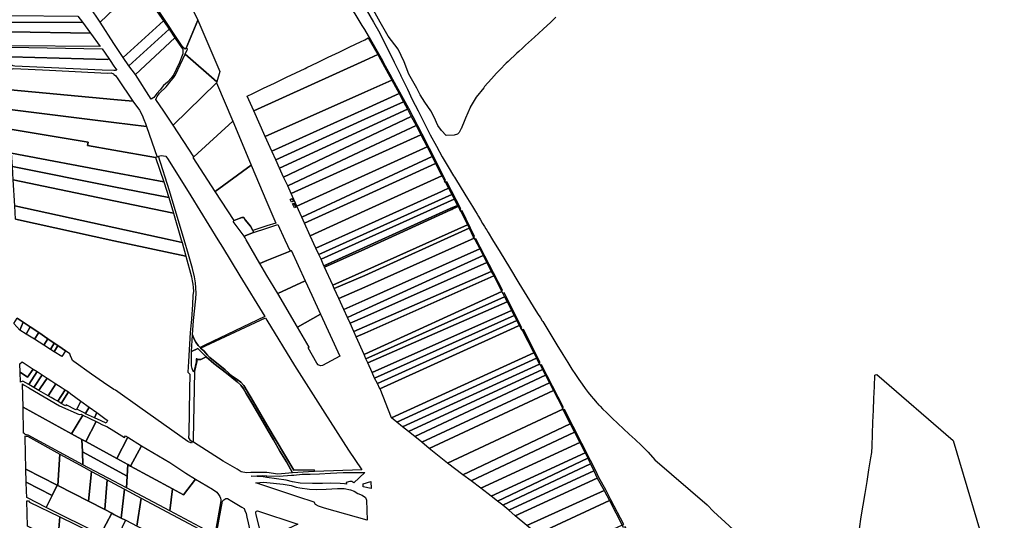
# Model space of a CAD drawing. Units: inches. Extents: x 720574 to 734697, y 4351319 to 4383091.
# Drawn here: x 731305 to 733201, y 4355034 to 4355999 of the extents above; entities that cross this region are included whole.
import ezdxf

# ---------------------------------------------------------------- set-up
doc = ezdxf.new("R2010")
doc.units = ezdxf.units.IN
doc.header["$MEASUREMENT"] = 0
doc.layers.add('gis.parcelas_rust', color=10, linetype='Continuous')

# ---------------------------------------------------------------- blocks, each defined once
blk = doc.blocks.new('parcelas_rust_ACAD_27_FMEBLOCK31')
at = {"layer": 'gis.parcelas_rust'}
for points in [[(-549.6, 856.6), (-558, 883.6), (-524.6, 891.9), (-523.5, 887.5), (-521.7, 880.7), (-519.8, 874.4), (-517.5, 866.9), (-514.5, 858), (-510.9, 847.4), (-506.6, 835.3), (-502.1, 822.6), (-497.7, 810.9), (-493.9, 801), (-490.6, 792.7), (-487.7, 785.4), (-484.9, 778.7), (-482.5, 772.8), (-480.4, 767.8), (-478.7, 763.9), (-477, 759.9), (-474.6, 754.7), (-471.2, 747), (-466.4, 736.1), (-460.2, 721.6), (-452.5, 703.4), (-444.7, 684.4), (-437.9, 668.1), (-433.5, 657.1), (-430.8, 650.6), (-429.2, 646.7), (-427.8, 643.7), (-425.7, 639.1), (-421.8, 630.6), (-415.6, 617), (-409.2, 602.8), (-405.4, 594.2), (-398.7, 580.5), (-393.4, 570.8), (-389, 563.6), (-385.1, 557.6), (-381.7, 552.1), (-378.4, 546.9), (-375.3, 541.7), (-372.2, 536.6), (-369.5, 531.9), (-367, 527.7), (-365, 523.9), (-363.2, 520.8), (-361.9, 518), (-360.5, 515.5), (-358.9, 512.6), (-356.9, 509.2), (-356.3, 508.3), (-354.4, 505.1), (-353.3, 503.3), (-351.6, 500.5), (-348.5, 495.4), (-345.3, 490), (-342, 484.2), (-338.5, 478.2), (-335, 472.2), (-331.6, 466.2), (-328.2, 460.3), (-325.1, 455), (-324.9, 454.5), (-308.5, 425.9), (-296.4, 404.8), (-268.4, 348.6), (-257, 325.5), (-256.3, 324.1), (-255.4, 322.3), (-250.4, 312.1), (-243.1, 296.9), (-233.6, 277), (-222.5, 254.6), (-210.8, 231.5), (-198.9, 208.6), (-187.2, 186.8), (-175.8, 166.6), (-164.4, 147), (-154.2, 129.9), (-152.4, 127), (-139.6, 106), (-127.4, 86.3), (-117.8, 70.7), (-112, 61.3), (-108.6, 55.7), (-105.9, 51.1), (-102.2, 45), (-98.2, 38.2), (-94.6, 32.2), (-91.8, 27.4), (-90.4, 25.1), (-87.5, 20.3), (-79, 6.3), (-64.5, -17.4), (-46.4, -47), (-28.2, -76.8), (-12.8, -102.1), (-0.8, -121.8), (7.7, -135.6), (13, -144.1), (16.5, -149.5), (17.4, -150.9), (23.5, -160.7), (33.1, -176.4), (44.8, -195.7), (56.3, -214.6), (65.9, -230.1), (73.8, -242.5), (80.6, -253), (87, -262.6), (93.1, -271.4), (99.1, -279.7), (105, -287.5), (110.5, -294.4), (115.2, -300.1), (118.8, -304.4), (121.4, -307.5), (123.4, -309.7), (124.8, -311.1), (125.2, -311.5), (127.8, -314.1), (132.7, -318.9), (140.7, -326.9), (150.9, -336.9), (162, -347.6), (173, -357.9), (184, -367.9), (195.4, -378.3), (207.6, -389.5), (220.4, -402.4), (233.5, -417.6), (334, -503.9), (346.3, -516.6), (474.9, -634.2), (496.6, -654.2), (503.9, -669.6), (505.4, -667.1), (510.2, -666.6), (518, -674.3), (513.3, -676.4), (512, -680.9), (533.9, -709.9), (549, -745.8), (552.1, -763.4), (557, -790), (558, -815.5), (543.8, -891.9), (497.2, -876.2), (485.3, -868.1), (480.2, -866.9), (474.8, -865.6), (471.1, -864.6), (457.1, -861.7), (446.6, -858.7), (433.5, -854.5), (426, -849.3), (411.6, -840.1), (407.3, -845.4), (401.7, -848.7), (387.3, -852.9), (371.1, -850.7), (351.5, -840.9), (353.4, -839.2), (354.1, -837.7), (355.1, -835), (354.6, -832), (352.8, -830), (348.8, -822.5), (310.2, -772), (307.6, -774), (304.6, -770.9), (307.2, -768.7), (288.7, -746.8), (278.1, -732.4), (268.2, -717.4), (261.1, -705.7), (253.6, -693.9), (249.9, -687.2), (246.6, -679), (243.5, -680.3), (241, -677), (244, -675.5), (224.8, -637.2), (221.8, -638.7), (219.3, -635), (216.9, -631.5), (219.9, -630), (206.3, -603.9), (198.2, -589.3), (188.1, -570.1), (180.6, -554.9), (176, -546.4), (173.1, -548), (170.5, -543.4), (173.5, -541.9), (148.8, -494.3), (138.7, -475), (125.4, -451.2), (118.8, -437.3), (109.3, -418.7), (59.2, -320.6), (57, -321.7), (56.4, -320.1), (55.4, -317.4), (57.6, -316.3), (15.4, -234.5), (13.2, -235.6), (11.6, -233.1), (10.3, -231.2), (12.5, -230.1), (-19.7, -166.6), (-21.9, -167.7), (-24.8, -164), (-22.6, -162.9), (-57, -95.9), (-59.2, -97), (-61.1, -93.2), (-61.8, -91.7), (-59.7, -90.5), (-111, 8.2), (-113.2, 7), (-114.7, 9.5), (-116.3, 12), (-114.1, 13), (-137.9, 62.6), (-140.2, 61.5), (-142.3, 64.9), (-140.2, 66), (-167.3, 118), (-169.5, 116.9), (-171.7, 120.3), (-169.5, 121.5), (-186.5, 154.5), (-214.8, 209.8), (-240.5, 259.2), (-271.1, 315.2), (-273.1, 319), (-285.1, 341.2), (-292.9, 355.5), (-315.8, 396.4), (-317.7, 399.5), (-325.1, 411.6), (-329.8, 419.1), (-333.9, 425.9), (-341.8, 438.7), (-353.9, 458.3), (-365.9, 477.9), (-373.1, 489.5), (-378, 497.5), (-379.4, 499.8), (-390, 517.1), (-402.1, 536.7), (-414.1, 556.3), (-426.2, 575.9), (-438.2, 595.5), (-439.4, 597.4), (-447.6, 613.5), (-450.8, 623.7), (-452.7, 629.4), (-453.6, 630.7), (-455.3, 633), (-536.9, 817.4), (-553.8, 855)], [(504.1, -728.6), (503.1, -725.6), (488.3, -730.4), (489.3, -733.6), (490.2, -736.9), (493, -746.2), (508.3, -741.1), (505.3, -732.2)]]:
    blk.add_lwpolyline(points, close=True, dxfattribs=at)

msp = doc.modelspace()

# ---------------------------------------------------------------- linework, layer by layer
at = {"layer": 'gis.parcelas_rust'}
for points in [[(731460.1665, 4355993.839), (731440.587, 4356023.259), (731514.777, 4356094.2985), (731535.4465, 4356064.0485), (731486.9465, 4356018.819)], [(731486.946, 4355953.009), (731460.1665, 4355993.839), (731486.9465, 4356018.819), (731535.4465, 4356064.0485), (731582.036, 4355996.299), (731504.6855, 4355925.9595)], [(731619.735, 4355945.989), (731573.756, 4356014.839), (731613.496, 4356056.1885), (731618.3765, 4356061.2685), (731648.4655, 4355997.779), (731626.215, 4355944.059), (731624.215, 4355941.889)], [(731286.0475, 4356006.879), (731417.557, 4356005.889), (731426.2765, 4355994.059), (731287.7875, 4355993.409), (731287.2275, 4355999.999)], [(731441.7465, 4355972.649), (731287.0975, 4355975.639), (731287.7875, 4355993.409), (731426.2765, 4355994.059)], [(731515.8155, 4355910.1195), (731504.6855, 4355925.9595), (731582.036, 4355996.299), (731592.8755, 4355980.539)], [(731684.8945, 4355878.8995), (731623.915, 4355932.4795), (731628.175, 4355941.999), (731626.215, 4355944.059), (731648.4655, 4355997.779), (731690.9645, 4355898.9495)], [(731287.0975, 4355975.639), (731441.7465, 4355972.649), (731460.346, 4355946.929), (731287.737, 4355948.4695)], [(731528.4055, 4355893.1595), (731515.8155, 4355910.1195), (731592.8755, 4355980.539), (731604.2155, 4355964.049)], [(731558.2745, 4355845.4595), (731528.4055, 4355893.1595), (731604.2155, 4355964.049), (731612.6055, 4355951.819), (731617.175, 4355945.229), (731619.275, 4355942.159), (731619.195, 4355937.739), (731619.375, 4355933.009), (731617.195, 4355926.3695), (731613.205, 4355916.5595), (731606.665, 4355902.8895), (731602.205, 4355893.3595), (731597.295, 4355886.3095), (731590.025, 4355878.6595), (731582.565, 4355871.7595), (731575.615, 4355863.5595), (731569.4345, 4355856.6595), (731563.6245, 4355849.0195)], [(731755.9535, 4355823.2695), (731743.334, 4355851.3995), (731754.3335, 4355856.6895), (731775.0635, 4355866.6595), (731795.7935, 4355876.6195), (731816.5235, 4355886.5895), (731819.1135, 4355887.8395), (731837.2535, 4355896.5495), (731854.7235, 4355904.9495), (731857.9735, 4355906.5195), (731878.7035, 4355916.489), (731899.4335, 4355926.449), (731920.1635, 4355936.419), (731940.8935, 4355946.389), (731961.6235, 4355956.349), (731969.6835, 4355960.229), (731976.5835, 4355963.549), (731994.663, 4355931.699), (731969.683, 4355920.349)], [(731474.866, 4355922.1695), (731287.667, 4355927.3195), (731287.837, 4355945.7795), (731464.316, 4355942.7595), (731477.086, 4355923.9395)], [(731288.5165, 4355914.9395), (731287.607, 4355921.3195), (731287.667, 4355927.3195), (731474.866, 4355922.1695), (731477.086, 4355923.9395), (731479.406, 4355920.5095), (731486.9455, 4355909.3995), (731492.1555, 4355901.7295), (731489.7955, 4355900.9795), (731486.9455, 4355901.0195), (731464.1355, 4355901.3195), (731366.886, 4355906.1695), (731296.0065, 4355909.1795), (731293.1265, 4355909.8895), (731289.2565, 4355911.6695)], [(731583.0345, 4355822.52), (731567.6845, 4355845.3095), (731568.5345, 4355848.2895), (731570.3645, 4355850.9095), (731574.6545, 4355856.9695), (731587.2145, 4355869.6495), (731596.875, 4355881.4095), (731601.495, 4355886.7195), (731605.495, 4355892.4695), (731623.915, 4355932.4795), (731684.8945, 4355878.8995), (731684.3945, 4355877.2295), (731600.604, 4355795.71)], [(731778.123, 4355773.84), (731755.9535, 4355823.2695), (731969.683, 4355920.349), (731994.663, 4355931.699), (731999.923, 4355922.429), (732007.533, 4355908.299), (732021.6025, 4355882.3895), (731969.6825, 4355859.2395)], [(731486.945, 4355845.0595), (731287.5465, 4355863.6595), (731287.8165, 4355900.0695), (731288.8865, 4355902.7095), (731291.4265, 4355904.1295), (731294.2565, 4355904.4895), (731362.526, 4355901.7795), (731473.9355, 4355895.9995), (731481.7055, 4355896.1495), (731485.9455, 4355894.2795), (731486.9455, 4355893.4795), (731489.6655, 4355891.3195), (731494.0755, 4355884.8295), (731522.915, 4355841.7095)], [(731640.5135, 4355734.8), (731600.604, 4355795.71), (731684.3945, 4355877.2295), (731715.6435, 4355803.2)], [(731790.9025, 4355745.35), (731778.123, 4355773.84), (731969.6825, 4355859.2395), (732021.6025, 4355882.3895), (732035.692, 4355856.5095), (731969.6825, 4355826.5795)], [(731486.9445, 4355800.79), (731286.596, 4355826.11), (731287.5465, 4355863.6595), (731486.945, 4355845.0595), (731522.915, 4355841.7095), (731535.9245, 4355824.31), (731541.0745, 4355814.6), (731544.6945, 4355806.3), (731547.5245, 4355798.98), (731549.3845, 4355792.9)], [(731791.4225, 4355744.2), (731790.9025, 4355745.35), (731969.6825, 4355826.5795), (732035.692, 4355856.5095), (732044.352, 4355840.6095), (731969.682, 4355806.8695), (731798.3025, 4355729.07)], [(731805.702, 4355712.8), (731798.3025, 4355729.07), (731969.682, 4355806.8695), (732044.352, 4355840.6095), (732052.122, 4355826.3395), (731969.682, 4355788.36)], [(731286.9755, 4355788.22), (731286.5855, 4355794.69), (731286.596, 4355826.11), (731486.9445, 4355800.79), (731549.3845, 4355792.9), (731570.1835, 4355734.02), (731566.5635, 4355733.12), (731486.944, 4355747.29), (731435.8645, 4355756.38), (731437.1945, 4355763.11)], [(731813.562, 4355695.5005), (731805.702, 4355712.8), (731969.682, 4355788.36), (732052.122, 4355826.3395), (732059.3015, 4355812.5595), (731969.682, 4355769.96)], [(731681.9425, 4355667.9605), (731639.6535, 4355733.39), (731640.5135, 4355734.8), (731715.6435, 4355803.2), (731724.1235, 4355783.11), (731751.3325, 4355718.66)], [(731821.302, 4355678.4705), (731813.562, 4355695.5005), (731969.682, 4355769.96), (732059.3015, 4355812.5595), (732068.4515, 4355795.0195), (731969.6815, 4355748.44)], [(731286.9755, 4355788.22), (731437.1945, 4355763.11), (731435.8645, 4355756.38), (731486.944, 4355747.29), (731566.5635, 4355733.12), (731582.993, 4355686.3205), (731486.944, 4355704.4605), (731289.795, 4355741.6805), (731287.3055, 4355782.82)], [(731827.9415, 4355663.8705), (731821.302, 4355678.4705), (731969.6815, 4355748.44), (732068.4515, 4355795.0195), (732077.8315, 4355777.04), (731969.6815, 4355728.06)], [(731838.9315, 4355639.7005), (731827.9415, 4355663.8705), (731969.6815, 4355728.06), (732077.8315, 4355777.04), (732089.711, 4355753.81), (731969.681, 4355699.2)], [(731848.611, 4355618.3905), (731838.9315, 4355639.7005), (731969.681, 4355699.2), (732089.711, 4355753.81), (732099.291, 4355735.07), (731969.681, 4355674.7405)], [(731289.795, 4355741.6805), (731486.944, 4355704.4605), (731582.993, 4355686.3205), (731592.223, 4355656.0405), (731486.9435, 4355676.9505), (731291.355, 4355715.8005)], [(731593.863, 4355669.2505), (731572.5035, 4355735.94), (731577.9835, 4355737.22), (731586.7335, 4355735.73), (731591.1935, 4355729.44), (731635.1325, 4355659.4005), (731687.0815, 4355574.691), (731695.6215, 4355560.761), (731729.041, 4355505.371), (731777.48, 4355426.7615), (731661.58, 4355371.932), (731652.55, 4355367.662), (731651.23, 4355369.082), (731649.05, 4355371.492), (731644.65, 4355377.572), (731640.46, 4355384.832), (731638.3205, 4355391.662), (731640.1505, 4355419.4915), (731644.281, 4355461.1915), (731644.941, 4355471.7915), (731644.551, 4355481.9915), (731643.871, 4355491.7715), (731642.1915, 4355503.5615), (731637.8315, 4355519.351), (731630.4915, 4355546.361), (731622.052, 4355574.691)], [(731853.781, 4355607.0205), (731848.611, 4355618.3905), (731969.681, 4355674.7405), (732099.291, 4355735.07), (732106.1405, 4355721.68), (731969.681, 4355659.6805)], [(731291.355, 4355715.8005), (731486.9435, 4355676.9505), (731592.223, 4355656.0405), (731601.4225, 4355625.8705), (731486.9435, 4355649.8905), (731292.875, 4355690.6005)], [(731718.282, 4355612.1205), (731681.9425, 4355667.9605), (731751.3325, 4355718.66), (731781.472, 4355647.2605), (731798.4415, 4355607.0605), (731781.4715, 4355601.4805), (731754.1415, 4355592.501), (731749.9915, 4355601.341), (731739.4615, 4355613.3905), (731736.6615, 4355617.5505), (731733.252, 4355617.7205), (731727.632, 4355615.8805)], [(731864.871, 4355582.631), (731853.781, 4355607.0205), (731969.681, 4355659.6805), (732106.1405, 4355721.68), (732118.3105, 4355698.05), (731969.6805, 4355630.3605)], [(731292.875, 4355690.6005), (731486.9435, 4355649.8905), (731601.4225, 4355625.8705), (731616.482, 4355574.691), (731617.962, 4355569.671), (731594.962, 4355574.691), (731486.943, 4355598.271), (731295.9445, 4355639.971)], [(731875.7705, 4355558.651), (731864.871, 4355582.631), (731969.6805, 4355630.3605), (732118.3105, 4355698.05), (732120.3805, 4355694.04), (732123.1505, 4355688.65), (732125.3505, 4355685.22), (732131.13, 4355674.13), (732119.75, 4355668.94), (732117.43, 4355667.8905), (731969.6805, 4355601.1005)], [(731881.4205, 4355546.231), (731875.7705, 4355558.651), (731969.6805, 4355601.1005), (732117.43, 4355667.8905), (732119.75, 4355668.94), (732131.13, 4355674.13), (732137.57, 4355661.7705), (732124.3, 4355656.0805)], [(731832.4215, 4355649.0705), (731828.7215, 4355647.1305), (731825.8415, 4355652.6405), (731829.5415, 4355654.5805)], [(731885.4805, 4355537.281), (731881.4205, 4355546.231), (732124.3, 4355656.0805), (732137.57, 4355661.7705), (732142.14, 4355653.0005), (732128.89, 4355647.0205)], [(731891.15, 4355524.801), (731885.4805, 4355537.281), (732128.89, 4355647.0205), (732142.14, 4355653.0005), (732148.35, 4355641.0905), (732134.44, 4355634.8005)], [(731295.9445, 4355639.971), (731486.943, 4355598.271), (731594.962, 4355574.691), (731617.962, 4355569.671), (731625.2515, 4355542.981), (731486.9425, 4355573.091), (731297.494, 4355614.331)], [(731836.8915, 4355637.8105), (731834.6415, 4355636.5505), (731830.3015, 4355644.2705), (731832.5515, 4355645.5305)], [(731892.45, 4355521.951), (731891.15, 4355524.801), (732134.44, 4355634.8005), (732148.35, 4355641.0905), (732149.5395, 4355638.8105), (732146.2895, 4355637.3505), (732139.1795, 4355634.1505), (732137.3495, 4355633.3205), (732135.6995, 4355632.5705), (731969.68, 4355557.071)], [(731908.0295, 4355487.681), (731892.45, 4355521.951), (731969.68, 4355557.071), (732135.6995, 4355632.5705), (732137.3495, 4355633.3205), (732139.1795, 4355634.1505), (732146.2895, 4355637.3505), (732149.5395, 4355638.8105), (732152.4795, 4355633.1705), (732154.6695, 4355629.8405), (732162.2695, 4355614.0805), (732167.3295, 4355603.5705), (731969.6795, 4355515.231)], [(731737.3215, 4355581.891), (731716.422, 4355610.3705), (731718.282, 4355612.1205), (731727.632, 4355615.8805), (731733.252, 4355617.7205), (731736.6615, 4355617.5505), (731739.4615, 4355613.3905), (731749.9915, 4355601.341), (731754.1415, 4355592.501), (731755.3515, 4355588.781)], [(731739.3415, 4355578.411), (731737.3215, 4355581.891), (731755.3515, 4355588.781), (731781.4715, 4355597.411), (731802.1515, 4355604.2505), (731815.851, 4355574.691), (731825.8005, 4355553.231), (731781.471, 4355534.961), (731767.841, 4355529.341), (731741.5015, 4355574.691)], [(731911.0595, 4355481.041), (731908.0295, 4355487.681), (731969.6795, 4355515.231), (732167.3295, 4355603.5705), (732170.4395, 4355597.2005), (731969.6795, 4355505.741)], [(731919.9195, 4355461.5215), (731911.0595, 4355481.041), (731969.6795, 4355505.741), (732170.4395, 4355597.2005), (732178.559, 4355580.2705), (732180.079, 4355577.8305), (731969.6795, 4355483.771)], [(731929.399, 4355440.6715), (731919.9195, 4355461.5215), (731969.6795, 4355483.771), (732180.079, 4355577.8305), (732181.629, 4355575.3405), (732191.079, 4355557.1805), (731969.679, 4355458.6015)], [(731781.4705, 4355506.361), (731767.841, 4355529.341), (731781.471, 4355534.961), (731825.8005, 4355553.231), (731828.0805, 4355554.731), (731854.98, 4355495.911), (731802.39, 4355471.0815)], [(731936.349, 4355425.3815), (731929.399, 4355440.6715), (731969.679, 4355458.6015), (732191.079, 4355557.1805), (732197.6185, 4355544.621), (731969.679, 4355440.6715)], [(731941.529, 4355413.9815), (731936.349, 4355425.3815), (731969.679, 4355440.6715), (732197.6185, 4355544.621), (732204.7085, 4355531.001), (731969.679, 4355426.5015)], [(731948.5785, 4355398.2315), (731941.529, 4355413.9815), (731969.679, 4355426.5015), (732204.7085, 4355531.001), (732213.3185, 4355513.871)], [(731953.4585, 4355387.7415), (731948.5785, 4355398.2315), (732213.3185, 4355513.871), (732218.078, 4355505.311), (731969.6785, 4355394.9215)], [(731968.368, 4355353.882), (731953.4585, 4355387.7415), (731969.6785, 4355394.9215), (732218.078, 4355505.311), (732232.998, 4355476.641), (732233.768, 4355475.121), (731969.678, 4355354.472)], [(731839.9695, 4355406.7915), (731802.39, 4355471.0815), (731854.98, 4355495.911), (731867.7095, 4355468.0715), (731884.3095, 4355431.7615)], [(731969.678, 4355350.912), (731968.368, 4355353.882), (731969.678, 4355354.472), (732233.768, 4355475.121), (732235.678, 4355471.341), (732239.0075, 4355464.851), (731971.928, 4355345.812)], [(731975.468, 4355337.762), (731971.928, 4355345.812), (732239.0075, 4355464.851), (732243.9075, 4355455.291)], [(731983.758, 4355319.182), (731975.468, 4355337.762), (732243.9075, 4355455.291), (732252.3975, 4355438.601)], [(731305.842, 4355400.902), (731294.4525, 4355413.422), (731300.7925, 4355424.132), (731312.0925, 4355416.442)], [(731659.68, 4355360.612), (731653.73, 4355366.022), (731778.58, 4355424.4615), (731781.47, 4355419.7315), (731834.6885, 4355332.722), (731893.0275, 4355240.9725), (731938.647, 4355169.8225), (731963.8665, 4355131.693), (731872.7365, 4355128.313), (731872.487, 4355131.693), (731832.987, 4355130.823), (731781.468, 4355218.1325), (731750.7885, 4355270.1225), (731743.589, 4355283.0625), (731736.769, 4355293.982), (731730.869, 4355300.672), (731724.079, 4355305.492), (731714.729, 4355312.192), (731700.7095, 4355324.062), (731671.7095, 4355347.802), (731667.25, 4355352.772)], [(731862.989, 4355368.282), (731839.9695, 4355406.7915), (731884.3095, 4355431.7615), (731921.4985, 4355350.432), (731905.3185, 4355341.522), (731888.2885, 4355332.552), (731884.6385, 4355332.262), (731880.2585, 4355333.972), (731877.6385, 4355337.272), (731860.549, 4355366.972)], [(731988.7775, 4355308.552), (731983.758, 4355319.182), (732252.3975, 4355438.601), (732257.5075, 4355428.731)], [(731994.1575, 4355297.772), (731988.7775, 4355308.552), (732257.5075, 4355428.731), (732262.357, 4355419.2615)], [(731317.972, 4355393.202), (731305.842, 4355400.902), (731312.0925, 4355416.442), (731325.392, 4355407.402)], [(731333.632, 4355383.262), (731317.972, 4355393.202), (731325.392, 4355407.402), (731341.952, 4355396.132)], [(731998.9875, 4355288.002), (731994.1575, 4355297.772), (732262.357, 4355419.2615), (732267.197, 4355409.8815), (732257.187, 4355405.3315)], [(731999.2075, 4355287.562), (731998.9875, 4355288.002), (732257.187, 4355405.3315), (732267.197, 4355409.8815), (732270.037, 4355404.3415), (732272.907, 4355400.6315), (732294.8965, 4355357.2515), (732021.447, 4355231.5625)], [(731351.9715, 4355371.622), (731333.632, 4355383.262), (731341.952, 4355396.132), (731359.5215, 4355384.182)], [(731364.7215, 4355363.532), (731351.9715, 4355371.622), (731359.5215, 4355384.182), (731371.8715, 4355375.782)], [(731636.4, 4355359.762), (731638.3205, 4355391.662), (731640.46, 4355384.832), (731644.65, 4355377.572), (731649.05, 4355371.492), (731651.23, 4355369.082), (731652.55, 4355367.662), (731653.73, 4355366.022), (731659.68, 4355360.612), (731667.25, 4355352.772), (731671.7095, 4355347.802), (731700.7095, 4355324.062), (731714.729, 4355312.192), (731724.079, 4355305.492), (731730.869, 4355300.672), (731736.769, 4355293.982), (731743.589, 4355283.0625), (731750.7885, 4355270.1225), (731781.468, 4355218.1325), (731832.987, 4355130.823), (731872.487, 4355131.693), (731872.7365, 4355128.313), (731871.717, 4355128.273), (731830.497, 4355126.033), (731819.237, 4355146.873), (731806.4375, 4355167.833), (731794.1675, 4355189.7325), (731782.048, 4355210.3125), (731781.468, 4355211.3025), (731769.878, 4355230.9925), (731761.4485, 4355245.2125), (731754.3585, 4355257.8525), (731746.6685, 4355270.4125), (731741.519, 4355278.8125), (731736.299, 4355287.5525), (731730.839, 4355295.022), (731724.149, 4355301.222), (731703.4295, 4355318.012), (731679.2995, 4355336.712), (731664.33, 4355349.302), (731648.22, 4355365.512)], [(731371.7215, 4355359.082), (731364.7215, 4355363.532), (731371.8715, 4355375.782), (731379.0315, 4355370.912)], [(731386.3815, 4355349.782), (731371.7215, 4355359.082), (731379.0315, 4355370.912), (731387.0215, 4355365.472), (731393.6515, 4355360.992)], [(731638.6895, 4355322.742), (731637.1995, 4355327.002), (731636.2, 4355331.852), (731635.97, 4355337.792), (731636.08, 4355348.162), (731636.4, 4355359.762), (731648.22, 4355365.512), (731664.33, 4355349.302), (731653.91, 4355344.372), (731647.35, 4355344.432), (731647.3, 4355345.802), (731644.92, 4355345.652), (731644.88, 4355340.012), (731640.5995, 4355320.432)], [(731697.208, 4355148.633), (731639.7085, 4355184.673), (731639.7685, 4355190.253), (731642.8695, 4355321.022), (731647.26, 4355340.252), (731647.35, 4355344.432), (731653.91, 4355344.372), (731664.33, 4355349.302), (731679.2995, 4355336.712), (731703.4295, 4355318.012), (731724.149, 4355301.222), (731730.839, 4355295.022), (731736.299, 4355287.5525), (731741.519, 4355278.8125), (731746.6685, 4355270.4125), (731754.3585, 4355257.8525), (731761.4485, 4355245.2125), (731769.878, 4355230.9925), (731781.468, 4355211.3025), (731782.048, 4355210.3125), (731794.1675, 4355189.7325), (731806.4375, 4355167.833), (731819.237, 4355146.873), (731830.497, 4355126.033), (731802.537, 4355123.523), (731781.467, 4355126.403), (731779.767, 4355126.633), (731750.1775, 4355126.413), (731741.8075, 4355125.893), (731731.4975, 4355128.063), (731723.8175, 4355132.733)], [(732031.6465, 4355223.3425), (732021.447, 4355231.5625), (732294.8965, 4355357.2515), (732300.3065, 4355346.5815)], [(732042.6365, 4355214.4725), (732031.6465, 4355223.3425), (732300.3065, 4355346.5815), (732305.1065, 4355337.1115), (732306.386, 4355335.1715)], [(731306.3115, 4355319.9025), (731306.0015, 4355335.8825), (731310.0115, 4355339.8425), (731331.6015, 4355325.8125), (731320.3415, 4355309.9125)], [(732053.6165, 4355205.6125), (732042.6365, 4355214.4725), (732306.386, 4355335.1715), (732308.006, 4355332.7315), (732311.956, 4355325.0815)], [(731306.3115, 4355319.9025), (731320.3415, 4355309.9125), (731331.6015, 4355325.8125), (731339.2415, 4355320.8525), (731323.131, 4355295.8925), (731311.4815, 4355302.6625), (731306.6915, 4355300.4525)], [(731332.921, 4355290.2025), (731323.131, 4355295.8925), (731339.2415, 4355320.8525), (731348.771, 4355314.6625)], [(731342.281, 4355284.7525), (731332.921, 4355290.2025), (731348.771, 4355314.6625), (731358.291, 4355308.4725), (731345.491, 4355289.5125)], [(731360.391, 4355274.2225), (731342.281, 4355284.7525), (731345.491, 4355289.5125), (731358.291, 4355308.4725), (731367.141, 4355302.7125), (731374.941, 4355297.6425)], [(732065.9065, 4355195.6925), (732053.6165, 4355205.6125), (732311.956, 4355325.0815), (732317.606, 4355314.1315)], [(732079.436, 4355184.7825), (732065.9065, 4355195.6925), (732317.606, 4355314.1315), (732325.286, 4355299.2515)], [(731310.721, 4355297.4525), (731313.861, 4355294.9825), (731322.691, 4355290.0225), (731323.091, 4355289.8025), (731381.7305, 4355255.2125), (731419.72, 4355238.433), (731423.71, 4355238.993), (731427.24, 4355237.253), (731405.39, 4355201.023), (731312.151, 4355252.093)], [(731366.3105, 4355270.7825), (731360.391, 4355274.2225), (731374.941, 4355297.6425), (731380.311, 4355294.1525), (731387.501, 4355289.4825), (731393.2105, 4355285.7725), (731378.5805, 4355263.6525), (731372.7105, 4355267.0625)], [(732093.906, 4355173.1125), (732079.436, 4355184.7825), (732325.286, 4355299.2515), (732332.8455, 4355284.602)], [(731385.4005, 4355259.6825), (731378.5805, 4355263.6525), (731393.2105, 4355285.7725), (731396.1505, 4355283.8625), (731399.2105, 4355281.6425)], [(731393.4505, 4355255.0025), (731385.4005, 4355259.6825), (731399.2105, 4355281.6425), (731403.8205, 4355278.3025), (731423.3905, 4355264.1125), (731415.17, 4355248.4225), (731413.45, 4355247.1325), (731394.9505, 4355256.8925)], [(732129.0555, 4355144.7425), (732093.906, 4355173.1125), (732332.8455, 4355284.602), (732350.2455, 4355250.902), (732351.265, 4355248.242)], [(731312.151, 4355252.093), (731405.39, 4355201.023), (731424.8995, 4355190.343), (731426.0495, 4355166.243), (731427.249, 4355141.133), (731321.8105, 4355198.713), (731318.5305, 4355199.403), (731316.3305, 4355199.883), (731315.2505, 4355200.343), (731314.8305, 4355201.903), (731312.9005, 4355202.083)], [(731432.04, 4355239.9625), (731415.17, 4355248.4225), (731423.3905, 4355264.1125), (731439.13, 4355252.7125)], [(731432.41, 4355239.7825), (731432.04, 4355239.9625), (731439.13, 4355252.7125), (731454.14, 4355241.8325), (731449.52, 4355231.753), (731449.21, 4355231.893)], [(731424.8995, 4355190.343), (731405.39, 4355201.023), (731427.24, 4355237.253), (731452.79, 4355224.633), (731432.4595, 4355186.203)], [(731462.43, 4355225.893), (731449.52, 4355231.753), (731454.14, 4355241.8325), (731472.09, 4355228.823), (731474.7795, 4355226.873), (731474.0095, 4355225.373), (731471.9495, 4355221.333)], [(732158.675, 4355122.2125), (732129.0555, 4355144.7425), (732351.265, 4355248.242), (732351.875, 4355246.632), (732365.205, 4355220.522)], [(731492.269, 4355153.443), (731432.4595, 4355186.203), (731452.79, 4355224.633), (731456.77, 4355222.663), (731464.8395, 4355218.673), (731472.9395, 4355215.373), (731486.9395, 4355206.553), (731507.0595, 4355193.873), (731509.0095, 4355197.403), (731513.5595, 4355194.553)], [(732174.285, 4355110.3325), (732158.675, 4355122.2125), (732365.205, 4355220.522), (732373.6445, 4355204.002)], [(731315.8205, 4355194.733), (731315.7305, 4355197.013), (731317.9805, 4355196.743), (731320.6805, 4355196.443), (731382.8595, 4355162.003), (731379.069, 4355101.4535), (731377.799, 4355102.1035), (731317.45, 4355133.1835)], [(731513.629, 4355141.743), (731492.269, 4355153.443), (731513.5595, 4355194.553), (731539.799, 4355178.113), (731518.9085, 4355138.853)], [(732192.965, 4355096.1325), (732174.285, 4355110.3325), (732373.6445, 4355204.002), (732383.6845, 4355184.342)], [(731424.8995, 4355190.343), (731432.4595, 4355186.203), (731492.269, 4355153.443), (731513.629, 4355141.743), (731512.2585, 4355119.4035), (731426.0495, 4355166.243)], [(731599.348, 4355095.2935), (731518.9085, 4355138.853), (731539.799, 4355178.113), (731594.3285, 4355145.953), (731625.168, 4355125.243), (731644.098, 4355113.913), (731621.0275, 4355083.5535)], [(732212.8345, 4355081.013), (732192.965, 4355096.1325), (732383.6845, 4355184.342), (732393.7245, 4355164.672)], [(731438.1685, 4355071.0235), (731379.069, 4355101.4535), (731382.8595, 4355162.003), (731428.589, 4355136.6635), (731443.759, 4355128.5335)], [(731426.0495, 4355166.243), (731512.2585, 4355119.4035), (731510.8685, 4355096.8935), (731486.9385, 4355109.5535), (731427.249, 4355141.133)], [(732225.4545, 4355071.413), (732212.8345, 4355081.013), (732393.7245, 4355164.672), (732399.164, 4355154.0125)], [(731594.6175, 4355052.5935), (731510.8685, 4355096.8935), (731512.2585, 4355119.4035), (731513.629, 4355141.743), (731518.9085, 4355138.853), (731599.348, 4355095.2935)], [(732235.334, 4355063.893), (732225.4545, 4355071.413), (732399.164, 4355154.0125), (732401.954, 4355148.5425), (732404.424, 4355143.1825)], [(732246.764, 4355054.193), (732235.334, 4355063.893), (732404.424, 4355143.1825), (732410.644, 4355129.6525)], [(731317.45, 4355133.1835), (731377.799, 4355102.1035), (731368.209, 4355082.5735), (731318.1295, 4355107.6635)], [(731469.1585, 4355055.0635), (731438.1685, 4355071.0235), (731443.759, 4355128.5335), (731473.9685, 4355112.3435)], [(731774.347, 4355118.163), (731751.0175, 4355119.383), (731772.917, 4355120.563), (731779.987, 4355120.043), (731781.467, 4355120.003), (731804.837, 4355119.323), (731828.537, 4355121.413), (731833.357, 4355121.583), (731849.357, 4355123.073), (731864.477, 4355123.463), (731882.3265, 4355124.233), (731903.9265, 4355125.053), (731928.0165, 4355126.293), (731969.996, 4355126.273), (731948.726, 4355106.683), (731944.556, 4355109.013), (731940.996, 4355109.273), (731933.996, 4355107.263), (731934.476, 4355104.333), (731931.006, 4355104.953), (731922.2065, 4355105.583), (731903.8765, 4355105.763), (731888.6665, 4355105.063), (731868.8665, 4355105.103), (731845.3865, 4355106.013), (731830.557, 4355108.313), (731818.537, 4355111.703), (731781.467, 4355117.123)], [(732259.504, 4355043.393), (732246.764, 4355054.193), (732410.644, 4355129.6525), (732417.2935, 4355115.5625)], [(731318.1295, 4355107.6635), (731368.209, 4355082.5735), (731356.579, 4355058.8735), (731320.1295, 4355077.7635), (731318.9095, 4355078.3935), (731318.5695, 4355091.0435)], [(731461.138, 4355006.834), (731356.579, 4355058.8735), (731368.209, 4355082.5735), (731377.799, 4355102.1035), (731379.069, 4355101.4535), (731438.1685, 4355071.0235), (731469.1585, 4355055.0635), (731482.668, 4355048.1035)], [(731482.668, 4355048.1035), (731469.1585, 4355055.0635), (731473.9685, 4355112.3435), (731486.9385, 4355105.3935), (731506.8885, 4355094.7035), (731500.958, 4355038.6835), (731486.938, 4355045.9035)], [(731681.3665, 4355006.7035), (731594.6175, 4355052.5935), (731599.348, 4355095.2935), (731621.0275, 4355083.5535), (731644.098, 4355113.913), (731676.7375, 4355094.393), (731684.6975, 4355088.8735), (731688.2675, 4355084.3935), (731690.5675, 4355080.2435), (731691.9675, 4355077.0835), (731692.347, 4355073.9935), (731692.397, 4355072.1135)], [(731781.467, 4355099.603), (731759.777, 4355106.873), (731775.327, 4355108.093), (731781.467, 4355107.473), (731812.737, 4355104.293), (731827.837, 4355101.393), (731837.6265, 4355097.993), (731844.7165, 4355096.753), (731863.5565, 4355094.403), (731877.4865, 4355093.603), (731895.3465, 4355094.323), (731917.036, 4355095.453), (731930.186, 4355095.543), (731941.976, 4355093.003), (731949.106, 4355090.453), (731956.426, 4355086.173), (731964.886, 4355082.743), (731971.306, 4355078.293), (731973.3555, 4355073.363), (731974.1255, 4355034.453), (731892.336, 4355057.953), (731880.916, 4355061.563), (731874.736, 4355065.053), (731872.446, 4355069.103), (731840.9565, 4355079.653)], [(731982.016, 4355095.773), (731966.546, 4355099.183), (731966.896, 4355104.973), (731981.656, 4355109.273)], [(732281.6935, 4355024.563), (732259.504, 4355043.393), (732417.2935, 4355115.5625), (732430.6235, 4355091.7025)], [(731509.188, 4355034.4435), (731500.958, 4355038.6835), (731506.8885, 4355094.7035), (731539.518, 4355077.2135), (731530.7175, 4355023.3635), (731522.7075, 4355027.4835)], [(732301.3335, 4355007.903), (732281.6935, 4355024.563), (732430.6235, 4355091.7025), (732440.643, 4355072.5225)], [(731320.599, 4355022.914), (731319.439, 4355071.8635), (731320.269, 4355071.9535), (731322.369, 4355072.1935), (731324.529, 4355069.3535), (731382.9985, 4355041.034), (731378.868, 4354995.234), (731321.479, 4355022.494)], [(731559.7975, 4355008.394), (731530.7175, 4355023.3635), (731539.518, 4355077.2135), (731680.2265, 4355001.8035), (731670.7365, 4354951.264), (731633.3265, 4354970.524), (731595.077, 4354990.224)], [(731751.9665, 4354999.4635), (731685.0765, 4355012.0335), (731695.877, 4355071.0935), (731698.137, 4355073.9935), (731702.037, 4355076.2235), (731705.487, 4355076.3135), (731713.797, 4355071.1035), (731732.987, 4355059.6735), (731737.357, 4355057.3035), (731738.677, 4355053.3735), (731741.1665, 4355047.6035), (731742.7265, 4355040.3335), (731745.2965, 4355029.3335), (731748.8965, 4355012.1235), (731750.4965, 4355005.1135)], [(732323.863, 4354988.903), (732301.3335, 4355007.903), (732440.643, 4355072.5225), (732465.3625, 4355024.873), (732346.863, 4354970.233)], [(731486.9375, 4354994.344), (731461.138, 4355006.834), (731482.668, 4355048.1035), (731486.938, 4355045.9035), (731500.958, 4355038.6835), (731509.188, 4355034.4435), (731489.4675, 4354993.114)], [(731773.256, 4354995.2835), (731769.426, 4355007.4735), (731765.4865, 4355025.3835), (731760.8765, 4355044.9735), (731760.0665, 4355048.9735), (731760.7965, 4355051.9235), (731763.4865, 4355052.5535), (731841.186, 4355027.0835)], [(731394.548, 4354987.784), (731378.868, 4354995.234), (731382.9985, 4355041.034), (731444.418, 4355011.274), (731436.0375, 4354968.074), (731419.968, 4354975.714)]]:
    msp.add_lwpolyline(points, close=True, dxfattribs=at)
for points in [[(732337.812, 4356003.3685), (732330.212, 4355996.3785), (732327.882, 4355994.2285), (732313.292, 4355980.799), (732296.372, 4355965.229), (732279.442, 4355949.659), (732273.1015, 4355943.819), (732266.5715, 4355937.809), (732262.5215, 4355934.079), (732245.5815, 4355918.519), (732241.9515, 4355915.179), (732229.5215, 4355902.069), (732223.6315, 4355895.869), (732214.0015, 4355885.099), (732200.3515, 4355869.8295), (732198.7815, 4355867.8595), (732184.4715, 4355849.8495), (732184.2915, 4355849.6295), (732172.7815, 4355830.0495), (732172.3915, 4355829.3795), (732163.361, 4355809.0695), (732162.071, 4355806.1795), (732155.331, 4355788.3995), (732154.941, 4355787.6795), (732151.461, 4355781.3495), (732148.311, 4355778.2895), (732142.041, 4355776.18), (732126.391, 4355775.94), (732117.721, 4355785.5095), (732110.6815, 4355795.0295), (732103.6115, 4355811.2095), (732097.0415, 4355823.2395), (732085.532, 4355840.0195), (732076.362, 4355853.7895), (732069.642, 4355867.1895), (732054.5825, 4355893.9195), (732045.7225, 4355917.769), (732033.703, 4355941.819), (732014.9335, 4355966.949), (731999.0635, 4355994.229), (731976.614, 4356034.7085)], [(731297.494, 4355614.331), (731486.9425, 4355573.091), (731625.2515, 4355542.981), (731635.9915, 4355503.6715), (731637.661, 4355496.0615), (731638.581, 4355489.3315), (731639.431, 4355482.9115), (731639.721, 4355475.5515), (731638.611, 4355467.2215), (731637.891, 4355450.3715), (731635.9905, 4355421.8715), (731633.7905, 4355395.962), (731630.53, 4355340.632), (731628.8895, 4355319.922), (731632.7495, 4355316.062), (731632.3895, 4355285.7425), (731630.9485, 4355201.753), (731630.5085, 4355193.353), (731633.2385, 4355189.743), (731637.5985, 4355185.993), (731636.1885, 4355182.943), (731629.2285, 4355186.203), (731536.7795, 4355251.4525), (731489.56, 4355284.9025), (731486.94, 4355286.6325), (731466.6505, 4355300.0725), (731443.6805, 4355316.0025), (731409.771, 4355340.3725), (731407.141, 4355342.6125), (731405.971, 4355345.362), (731403.061, 4355351.042), (731401.981, 4355355.372), (731393.6515, 4355360.992), (731387.0215, 4355365.472), (731379.0315, 4355370.912), (731371.8715, 4355375.782), (731359.5215, 4355384.182), (731341.952, 4355396.132), (731325.392, 4355407.402), (731312.0925, 4355416.442), (731300.7925, 4355424.132)], [(732921.96, 4355018.3125), (732925.6305, 4355041.012), (732929.3005, 4355063.722), (732932.9705, 4355086.422), (732936.641, 4355109.132), (732940.311, 4355131.842), (732943.981, 4355154.542), (732945.7315, 4355165.3715), (732946.2215, 4355177.3915), (732947.1515, 4355200.3715), (732948.072, 4355223.3515), (732949.002, 4355246.3315), (732949.932, 4355269.3215), (732950.8625, 4355292.301), (732951.7525, 4355314.251), (732952.7225, 4355314.611), (732955.2525, 4355315.541), (733102.6105, 4355188.1015), (733200.907, 4354857.4825)]]:
    msp.add_lwpolyline(points, dxfattribs=at)

# ---------------------------------------------------------------- block references
msp.add_blockref('parcelas_rust_ACAD_27_FMEBLOCK31', (732294.8285, 4355568.315), dxfattribs=at)

doc.saveas('drawing.dxf')
